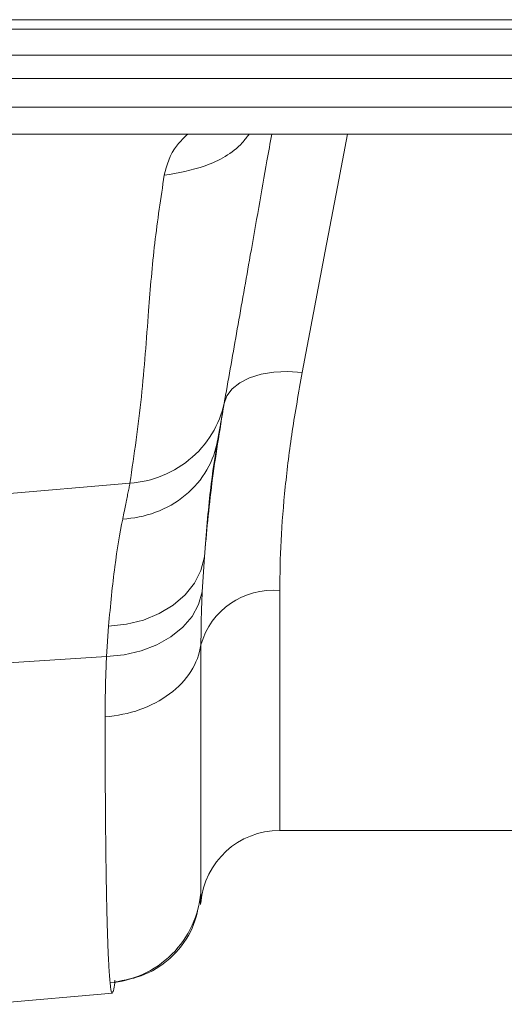
# Model space of a CAD drawing. Units: millimetres. Extents: x -4609 to 6157, y 1524 to 5886.
# Drawn here: x -1395 to -1358, y 2704 to 2779 of the extents above; entities that cross this region are included whole.
import ezdxf

# ---------------------------------------------------------------- set-up
doc = ezdxf.new("R2010")
doc.units = ezdxf.units.MM

msp = doc.modelspace()

# ---------------------------------------------------------------- linework, layer by layer
at = {"color": 8, "linetype": 'Continuous', "lineweight": 20}
for p, q in [((-2923.1367, 2778.5597), (-913.1368, 2778.5597)), ((-2923.1367, 2777.8526), (-913.1368, 2777.8526)), ((-2923.1367, 2775.8777), (-913.1368, 2775.8777)), ((-913.1368, 2774.11), (-2923.1367, 2774.11)), ((-2923.1367, 2771.9455), (-913.1368, 2771.9455)), ((-1386.1673, 2743.4509), (-1416.8294, 2740.848)), ((-1380.5386, 2737.8617), (-1380.6974, 2735.2316)), ((-1374.8368, 2735.3184), (-1374.8368, 2717.1455)), ((-1387.9426, 2730.3142), (-1387.789, 2732.6188)), ((-1387.9426, 2730.3142), (-1416.8294, 2728.4854)), ((-1380.8139, 2711.6684), (-1380.8139, 2712.402))]:
    msp.add_line(p, q, dxfattribs=at)
at = {"color": 7, "linetype": 'Continuous', "lineweight": 20}
for p, q in [((-2923.1367, 2769.8955), (-913.1368, 2769.8955)), ((-1374.8368, 2717.1455), (-1281.038, 2717.1455)), ((-1380.8203, 2711.5958), (-1380.8139, 2711.6684)), ((-1397.2081, 2703.9765), (-1387.4902, 2704.8267))]:
    msp.add_line(p, q, dxfattribs=at)
at = {"color": 8, "linetype": 'Continuous', "lineweight": 20, "flags": 128}
for points in [[(-1369.7095, 2769.8955), (-1370.4693, 2765.8871), (-1371.3892, 2761.0338), (-1372.2785, 2756.3422), (-1373.1333, 2751.8331)], [(-1373.1333, 2751.8331), (-1374.2198, 2751.9058), (-1375.2697, 2751.8613), (-1376.2474, 2751.7011), (-1377.12, 2751.4306), (-1377.8579, 2751.0588), (-1378.4362, 2750.5985), (-1378.8354, 2750.0651), (-1379.0421, 2749.4766)], [(-1387.789, 2732.6188), (-1386.4348, 2732.7618), (-1385.1412, 2733.0814), (-1383.9466, 2733.5683), (-1382.8864, 2734.2081), (-1381.992, 2734.9818), (-1381.2896, 2735.8665), (-1380.8003, 2736.8361), (-1380.5386, 2737.8617)], [(-1387.9426, 2730.3142), (-1386.5971, 2730.4523), (-1385.3112, 2730.7546), (-1384.1224, 2731.2124), (-1383.0655, 2731.8122), (-1382.1712, 2732.5366), (-1381.4658, 2733.3645), (-1380.9697, 2734.2717), (-1380.6974, 2735.2316)]]:
    msp.add_lwpolyline(points, dxfattribs=at)
at = {"color": 8, "linetype": 'Continuous', "lineweight": 20}
msp.add_arc((-1375.3489, 2729.6826), 5.659, 84.807755, 164.320438, dxfattribs=at)
at = {"color": 7, "linetype": 'Continuous', "lineweight": 20}
msp.add_arc((-1374.8368, 2711.1455), 6, 90, 175, dxfattribs=at)
at = {"color": 8, "linetype": 'Continuous', "lineweight": 20}
for points, knots in [([(-1383.5705, 2766.7734), (-1383.3845, 2767.5328), (-1383.1331, 2768.5593), (-1382.0747, 2769.6196), (-1381.7993, 2769.8955)], [0, 0, 0, 0, 0.73978097, 1, 1, 1, 1]), ([(-1383.5705, 2766.7734), (-1382.5318, 2766.9577), (-1380.3956, 2767.3366), (-1378.1431, 2768.5729), (-1377.3145, 2769.671), (-1377.1451, 2769.8955)], [0, 0, 0, 0, 0.4295555, 0.883383, 1, 1, 1, 1]), ([(-1386.1673, 2743.4509), (-1385.8516, 2745.6333), (-1385.2203, 2749.9984), (-1384.8069, 2756.0418), (-1384.3493, 2761.6265), (-1383.8301, 2765.0579), (-1383.5705, 2766.7734)], [0, 0, 0, 0, 0.2799754, 0.5600076, 0.7800236, 1, 1, 1, 1]), ([(-1373.1333, 2751.8331), (-1373.3987, 2750.3385), (-1373.9296, 2747.3493), (-1374.4487, 2743.1015), (-1374.7785, 2739.0383), (-1374.8173, 2736.5584), (-1374.8368, 2735.3184)], [0, 0, 0, 0, 0.2467661, 0.4935307, 0.7467625, 1, 1, 1, 1]), ([(-1386.1672, 2743.4509), (-1385.3566, 2743.5112), (-1384.5126, 2743.6978), (-1382.8913, 2744.3583), (-1382.1167, 2744.8329), (-1380.7807, 2746.0131), (-1380.2215, 2746.7168), (-1379.3929, 2748.2204), (-1379.123, 2749.0178), (-1378.986, 2749.7946)], [0, 0, 0, 0, 0.25, 0.25, 0.5, 0.5, 0.75, 0.75, 1, 1, 1, 1]), ([(-1386.7172, 2740.7354), (-1385.903, 2740.7783), (-1385.0548, 2740.9416), (-1383.4263, 2741.5452), (-1382.6486, 2741.9861), (-1381.3106, 2743.093), (-1380.7524, 2743.7571), (-1379.9304, 2745.1806), (-1379.6661, 2745.9376), (-1379.5359, 2746.6758)], [0, 0, 0, 0, 0.25, 0.25, 0.5, 0.5, 0.75, 0.75, 1, 1, 1, 1]), ([(-1379.5359, 2746.6758), (-1379.7273, 2745.495), (-1380.1142, 2743.1074), (-1380.3961, 2739.623), (-1380.5386, 2737.8617)], [0, 0, 0, 0, 0.4945357, 1, 1, 1, 1]), ([(-1386.7172, 2740.7354), (-1386.6983, 2740.8285), (-1386.6607, 2741.0144), (-1386.6065, 2741.2819), (-1386.554, 2741.5408), (-1386.5035, 2741.7903), (-1386.4549, 2742.0305), (-1386.4081, 2742.2615), (-1386.3632, 2742.4832), (-1386.3202, 2742.6955), (-1386.2791, 2742.8987), (-1386.2398, 2743.0924), (-1386.2024, 2743.2774), (-1386.1789, 2743.3931), (-1386.1672, 2743.4509)], [0, 0, 0, 0, 0.0841217, 0.1680993, 0.2519328, 0.3356226, 0.4191689, 0.5025721, 0.5858324, 0.66895, 0.7519253, 0.8347586, 0.91745, 1, 1, 1, 1]), ([(-1387.789, 2732.6188), (-1387.641, 2734.1938), (-1387.3418, 2737.3777), (-1386.9269, 2739.6083), (-1386.7172, 2740.7354)], [0, 0, 0, 0, 0.494678, 1, 1, 1, 1]), ([(-1380.6974, 2735.2316), (-1380.7169, 2734.7954), (-1380.7787, 2733.4097), (-1380.7898, 2732.1055), (-1380.7974, 2731.212)], [0, 0, 0, 0, 0.314863, 1, 1, 1, 1]), ([(-1388.0476, 2725.7603), (-1387.1385, 2725.8217), (-1386.2433, 2726.0046), (-1384.5839, 2726.5919), (-1383.8201, 2726.9963), (-1382.512, 2727.9799), (-1381.968, 2728.5589), (-1381.1628, 2729.8248), (-1380.9018, 2730.5113), (-1380.7974, 2731.212)], [0, 0, 0, 0, 0.25, 0.25, 0.5, 0.5, 0.75, 0.75, 1, 1, 1, 1]), ([(-1380.7974, 2731.212), (-1380.7974, 2731.0106), (-1380.7974, 2730.6071), (-1380.7974, 2730.0114), (-1380.7974, 2729.4213), (-1380.7975, 2728.8378), (-1380.7976, 2728.261), (-1380.7977, 2727.6909), (-1380.7978, 2727.1278), (-1380.7979, 2726.5718), (-1380.7981, 2726.023), (-1380.7982, 2725.4818), (-1380.7984, 2724.9481), (-1380.7986, 2724.4222), (-1380.7988, 2723.9043), (-1380.7991, 2723.3945), (-1380.7993, 2722.8931), (-1380.7996, 2722.4), (-1380.7999, 2721.9157), (-1380.8002, 2721.4401), (-1380.8005, 2720.9735), (-1380.8008, 2720.5161), (-1380.8012, 2720.0679), (-1380.8015, 2719.6293), (-1380.8019, 2719.2004), (-1380.8023, 2718.7813), (-1380.8027, 2718.3722), (-1380.8031, 2717.9733), (-1380.8036, 2717.5848), (-1380.804, 2717.2068), (-1380.8045, 2716.8396), (-1380.805, 2716.4832), (-1380.8054, 2716.1378), (-1380.8059, 2715.8037), (-1380.8065, 2715.481), (-1380.807, 2715.1698), (-1380.8075, 2714.8704), (-1380.808, 2714.5829), (-1380.8086, 2714.3074), (-1380.8092, 2714.0442), (-1380.8097, 2713.7934), (-1380.8103, 2713.5552), (-1380.8109, 2713.3298), (-1380.8115, 2713.1172), (-1380.8121, 2712.9177), (-1380.8127, 2712.7317), (-1380.8133, 2712.558), (-1380.8137, 2712.454), (-1380.8139, 2712.4019)], [0, 0, 0, 0, 0.02011925, 0.04030987, 0.06057193, 0.08090544, 0.10131044, 0.12178699, 0.14233511, 0.16295484, 0.18364623, 0.20440932, 0.22524414, 0.24615074, 0.26712915, 0.28817942, 0.3093016, 0.33049572, 0.35176182, 0.37309996, 0.39451017, 0.4159925, 0.43754699, 0.45917368, 0.48087263, 0.50264388, 0.52448747, 0.54640345, 0.56839187, 0.59045277, 0.61258621, 0.63479222, 0.65707087, 0.67942219, 0.70184623, 0.72434305, 0.7469127, 0.76955523, 0.79227068, 0.8150591, 0.83792056, 0.8608551, 0.88386277, 0.90694363, 0.93009773, 0.95332512, 0.97662586, 1, 1, 1, 1]), ([(-1388.0475, 2725.7603), (-1388.0396, 2726.7706), (-1388.028, 2728.2458), (-1387.963, 2729.8186), (-1387.9426, 2730.3142)], [0, 0, 0, 0, 0.6848505, 1, 1, 1, 1]), ([(-1387.6712, 2705.6034), (-1387.6755, 2705.6461), (-1387.6841, 2705.7315), (-1387.6968, 2705.872), (-1387.7092, 2706.0213), (-1387.7214, 2706.1802), (-1387.7333, 2706.3484), (-1387.7451, 2706.5258), (-1387.7566, 2706.7123), (-1387.7679, 2706.9078), (-1387.779, 2707.1121), (-1387.7898, 2707.3253), (-1387.8005, 2707.5471), (-1387.8109, 2707.7775), (-1387.821, 2708.0163), (-1387.831, 2708.2635), (-1387.8407, 2708.5189), (-1387.8502, 2708.7824), (-1387.8595, 2709.0539), (-1387.8686, 2709.3334), (-1387.8774, 2709.6207), (-1387.886, 2709.9156), (-1387.8944, 2710.2182), (-1387.9026, 2710.5282), (-1387.9105, 2710.8456), (-1387.9183, 2711.1703), (-1387.9258, 2711.5021), (-1387.933, 2711.8409), (-1387.9401, 2712.1867), (-1387.9469, 2712.5392), (-1387.9535, 2712.8985), (-1387.9599, 2713.2644), (-1387.966, 2713.6368), (-1387.972, 2714.0156), (-1387.9777, 2714.4007), (-1387.9831, 2714.7919), (-1387.9884, 2715.1892), (-1387.9934, 2715.5925), (-1387.9983, 2716.0016), (-1388.0028, 2716.4165), (-1388.0072, 2716.837), (-1388.0113, 2717.263), (-1388.0153, 2717.6944), (-1388.019, 2718.1312), (-1388.0224, 2718.5732), (-1388.0257, 2719.0203), (-1388.0287, 2719.4724), (-1388.0315, 2719.9294), (-1388.0341, 2720.3912), (-1388.0364, 2720.8577), (-1388.0385, 2721.3288), (-1388.0404, 2721.8044), (-1388.0421, 2722.2843), (-1388.0436, 2722.7686), (-1388.0448, 2723.2571), (-1388.0458, 2723.7496), (-1388.0466, 2724.2461), (-1388.0471, 2724.7467), (-1388.0475, 2725.2506), (-1388.0475, 2725.5906), (-1388.0476, 2725.7603)], [0, 0, 0, 0, 0.018822, 0.0375886, 0.0562998, 0.0749556, 0.093556, 0.112101, 0.1305906, 0.1490248, 0.1674036, 0.1857269, 0.2039948, 0.2222073, 0.2403644, 0.258466, 0.2765122, 0.294503, 0.3124383, 0.3303181, 0.3481425, 0.3659114, 0.3836249, 0.4012829, 0.4188854, 0.4364324, 0.453924, 0.4713601, 0.4887407, 0.5060658, 0.5233354, 0.5405495, 0.5577081, 0.5748112, 0.5918588, 0.6088509, 0.6257874, 0.6426685, 0.659494, 0.676264, 0.6929785, 0.7096375, 0.7262409, 0.7427888, 0.7592811, 0.775718, 0.7920992, 0.8084249, 0.8246951, 0.8409097, 0.8570688, 0.8731723, 0.8892202, 0.9052126, 0.9211494, 0.9370307, 0.9528564, 0.9686265, 0.984341, 1, 1, 1, 1]), ([(-1387.6712, 2705.6034), (-1386.8662, 2705.6732), (-1386.0227, 2705.8789), (-1384.4089, 2706.6038), (-1383.6418, 2707.1238), (-1382.3475, 2708.407), (-1381.823, 2709.1676), (-1381.0919, 2710.7676), (-1380.8844, 2711.6038), (-1380.8139, 2712.4019)], [0, 0, 0, 0, 0.25, 0.25, 0.5, 0.5, 0.75, 0.75, 1, 1, 1, 1]), ([(-1380.8139, 2712.402), (-1380.8173, 2712.059), (-1380.8222, 2711.5596), (-1380.8277, 2711.5878), (-1380.8294, 2711.5966)], [0, 0, 0, 0, 0.687059, 1, 1, 1, 1]), ([(-1387.4983, 2704.9193), (-1387.5101, 2704.889), (-1387.5725, 2704.7286), (-1387.627, 2705.2117), (-1387.6712, 2705.6034)], [0, 0, 0, 0, 0.1890843, 1, 1, 1, 1])]:
    msp.add_open_spline(points, degree=3, knots=knots, dxfattribs=at)
at = {"color": 7, "linetype": 'Continuous', "lineweight": 20}
for points, knots in [([(-1375.4417, 2769.8955), (-1375.5607, 2769.2205), (-1376.0798, 2766.2765), (-1376.9745, 2761.2026), (-1378.0543, 2755.0784), (-1378.6755, 2751.5557), (-1378.986, 2749.7946)], [0, 0, 0, 0, 0.1037003, 0.4522894, 0.7261694, 1, 1, 1, 1]), ([(-1380.5386, 2737.8617), (-1380.3736, 2739.6994), (-1380.0422, 2743.3908), (-1379.3764, 2747.4421), (-1379.0421, 2749.4766)], [0, 0, 0, 0, 0.4978337, 1, 1, 1, 1]), ([(-1378.986, 2749.7946), (-1378.9969, 2749.7327), (-1379.0187, 2749.6091), (-1379.0534, 2749.4124), (-1379.0895, 2749.2076), (-1379.1272, 2748.9939), (-1379.1664, 2748.7715), (-1379.2072, 2748.5403), (-1379.2495, 2748.3004), (-1379.2933, 2748.0517), (-1379.3387, 2747.7943), (-1379.3856, 2747.5282), (-1379.4341, 2747.2531), (-1379.4841, 2746.9699), (-1379.5186, 2746.7739), (-1379.5359, 2746.6758)], [0, 0, 0, 0, 0.0770023, 0.1539468, 0.2308457, 0.307711, 0.3845549, 0.4613897, 0.5382275, 0.6150806, 0.691961, 0.7688811, 0.8458528, 0.9228884, 1, 1, 1, 1]), ([(-1387.3539, 2705.6624), (-1386.5589, 2705.8039), (-1384.9167, 2706.0963), (-1382.8213, 2707.5779), (-1381.3057, 2709.6422), (-1380.9963, 2711.2692), (-1380.8464, 2712.0574)], [0, 0, 0, 0, 0.2418591, 0.499605, 0.7575741, 1, 1, 1, 1]), ([(-1380.8294, 2711.5966), (-1380.8319, 2711.5534), (-1380.8362, 2711.4788), (-1380.842, 2711.7386), (-1380.8453, 2711.9778), (-1380.8466, 2712.0752)], [0, 0, 0, 0, 0.44972516, 0.77583026, 1, 1, 1, 1]), ([(-1387.3027, 2705.7952), (-1387.3298, 2705.5447), (-1387.3994, 2704.9017), (-1387.4608, 2704.9126), (-1387.4983, 2704.9193)], [0, 0, 0, 0, 0.3896359, 1, 1, 1, 1])]:
    msp.add_open_spline(points, degree=3, knots=knots, dxfattribs=at)

doc.saveas('drawing.dxf')
